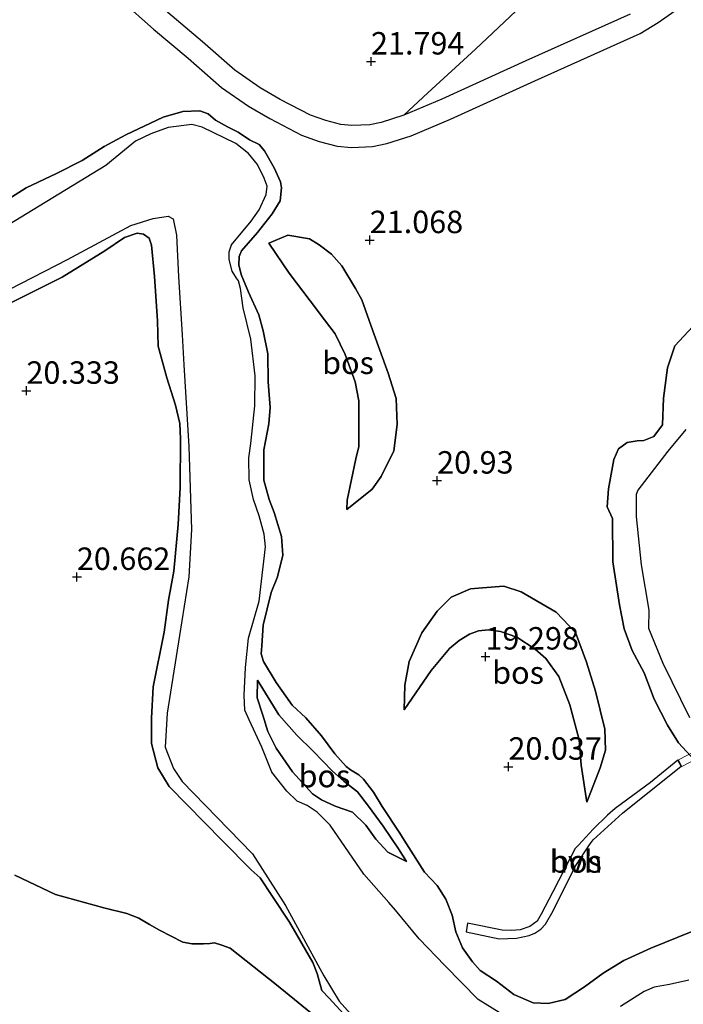
# Model space of a CAD drawing. Units: metres. Extents: x 194660 to 200010, y 362498 to 365936.
# Drawn here: x 195074 to 195148, y 362574 to 362684 of the extents above; entities that cross this region are included whole.
import ezdxf
from ezdxf.enums import TextEntityAlignment as Align

# ---------------------------------------------------------------- set-up
doc = ezdxf.new("R2010")
doc.units = ezdxf.units.M
doc.layers.get('0').update_dxf_attribs({"lineweight": 25})
for name, color, linetype, lineweight in [('B-ME-AL-OVERIG-GV-B7', 7, 'BV-GELEIDERAIL', 18), ('B-ME-GR-BOS-GV-B6', 10, 'Continuous', 25), ('B-ME-GW-HOOGTEPUNT-S-B1', 10, 'Continuous', 25), ('B-ME-GW-KRUINLIJN-L-B1', 93, 'Continuous', 18), ('B-ME-GW-TEENLIJN-L-B1', 93, 'Continuous', 18), ('B-ME-OG-WATER-GV-B6', 153, 'Continuous', 18), ('B-ME-VH-VERH_SOORT-HALF_VERHARDING-GV-B6', 8, 'IE-TERREINAFSCHEIDING-NATUURLIJK-HOUTWAL', 18), ('B-ME-VH-VERH_SOORT-ONVERHARD-GV-B6', 8, 'Continuous', 18)]:
    doc.layers.add(name, color=color, linetype=linetype, lineweight=lineweight)
doc.styles.add('NLCS-ISO', font='NLCS-ISO.TTF')
doc.linetypes.add('BV-GELEIDERAIL', pattern='A,10,-3,[108,NLCS.SHX,S=1,R=0,X=0,Y=0],-3', length=16)
doc.linetypes.add('IE-TERREINAFSCHEIDING-NATUURLIJK-HOUTWAL', pattern='A,7,-1.5,[67,NLCS.SHX,S=0.75,R=45,X=0,Y=0],-1.5,7,-1.5,[70,NLCS.SHX,S=0.75,R=0,X=0,Y=0],-1.5', length=20)

# ---------------------------------------------------------------- blocks, each defined once
blk = doc.blocks.new('hoogtepunt')
for p, q in [((-0.5, 0), (0.5, 0)), ((0, 0.5), (0, -0.5))]:
    blk.add_line(p, q)

msp = doc.modelspace()

# ---------------------------------------------------------------- linework, layer by layer
at = {"layer": 'B-ME-AL-OVERIG-GV-B7'}
msp.add_polyline3d([(195159.52, 362606.89, 19.84), (195147.33, 362600.54, 19.82), (195146.96, 362601.27, 19.84), (195159.15, 362607.62, 19.84), (195159.52, 362606.89, 19.84)], dxfattribs=at)
at = {"layer": 'B-ME-GR-BOS-GV-B6'}
for points in [[(195084.87, 362685.89, 20.27), (195088.47, 362682.72, 20.32), (195092.33, 362679.47, 20.27), (195096.02, 362676.2, 20.26), (195099.05, 362674.11, 20.31), (195101.41, 362672.74, 20.38), (195104.97, 362670.88, 20.59), (195106.93, 362670.19, 20.64), (195108.92, 362669.66, 20.61), (195110.52, 362669.52, 20.55), (195112.86, 362669.61, 20.5), (195114.45, 362669.95, 20.48), (195117.19, 362670.82, 20.41), (195121.57, 362672.67, 20.36), (195130.97, 362676.96, 20.34), (195142.71, 362682.21, 20.34), (195144.71, 362683.43, 20.44), (195150.17, 362687.33, 20.36)], [(195130.14, 362685.95, 20.67), (195124.34, 362680.48, 20.57), (195119.02, 362675.61, 20.52), (195116.35, 362673.11, 20.41), (195113.82, 362672.3, 20.48), (195112.56, 362672.04, 20.5), (195110.58, 362671.96, 20.55), (195109.34, 362672.07, 20.57), (195107.65, 362672.52, 20.64), (195105.95, 362673.12, 20.59), (195102.58, 362674.87, 20.59), (195100.35, 362676.17, 20.51), (195097.53, 362678.12, 20.43), (195093.92, 362681.31, 20.41), (195090.06, 362684.57, 20.35)], [(195141.58, 362684.37, 20.34), (195129.96, 362679.18, 20.34), (195120.59, 362674.9, 20.36), (195116.35, 362673.11, 20.41), (195119.02, 362675.61, 20.52), (195124.34, 362680.48, 20.57), (195130.14, 362685.95, 20.67)], [(195148.38, 362582.08, 19.98), (195143.88, 362580.28, 19.81), (195140.88, 362578.89, 19.72), (195138.59, 362577.5, 19.79), (195136.5, 362575.98, 19.74), (195134.33, 362574.57, 19.42), (195132.43, 362574.12, 19.35), (195130.78, 362574.19, 19.42), (195128.6, 362575.12, 19.64), (195126.68, 362576.58, 19.89), (195124.85, 362577.78, 20.09), (195124.02, 362578.74, 20.17), (195122.9, 362580.3, 20.14), (195122.15, 362582.09, 20.08), (195121.73, 362583.96, 20.01), (195121.04, 362585.75, 20.01), (195120.07, 362587.26, 20.02), (195118.68, 362588.73, 19.94), (195116.67, 362591.89, 20.08), (195115.84, 362593.21, 20.09), (195113.96, 362596.05, 20.16), (195112.96, 362597.66, 20.24), (195111.88, 362599.1, 20.3), (195111.35, 362599.59, 20.3), (195110.4, 362600.14, 20.28), (195109.92, 362600.51, 20.26), (195108.68, 362601.94, 20.2), (195107.17, 362603.95, 20.21), (195105.44, 362605.96, 20.28), (195103.93, 362607.35, 20.32), (195103.21, 362608.38, 20.28), (195102.13, 362609.88, 20.22), (195100.72, 362612.23, 20.24), (195100.45, 362613.08, 20.16), (195100.52, 362613.97, 20.14), (195100.67, 362616.29, 20.16), (195101.56, 362619.91, 20.33), (195102.27, 362621.65, 20.31), (195102.86, 362624.07, 20.06), (195102.72, 362626.15, 19.95), (195101.91, 362628.82, 19.85), (195101.36, 362630.27, 19.9), (195100.76, 362632.45, 19.92), (195100.74, 362635.83, 19.87), (195101.3, 362638.71, 19.95), (195101.46, 362640.53, 20.02), (195101.24, 362643.38, 19.95), (195101.22, 362646.53, 19.9), (195100.67, 362649.08, 19.88), (195100.2, 362650.86, 19.84), (195099.06, 362653.39, 19.65), (195098.24, 362655.35, 19.63), (195097.96, 362656.45, 19.64), (195097.99, 362657.36, 19.63), (195098.27, 362658, 19.66), (195100.06, 362660.06, 19.64), (195101.69, 362662.11, 19.9), (195102.56, 362663.58, 19.91), (195102.73, 362665.03, 20), (195102.61, 362665.7, 20.03), (195101.89, 362667.24, 20.13), (195100.84, 362669.13, 20.17), (195100.25, 362669.84, 20.15), (195099.14, 362670.37, 19.97), (195097.89, 362671.24, 19.88), (195096.69, 362671.81, 19.92), (195095.36, 362672.56, 19.9), (195094.55, 362673.27, 19.82), (195093.63, 362673.62, 19.83), (195091.72, 362673.54, 19.77), (195089.53, 362672.88, 19.7), (195085.38, 362670.91, 19.68), (195082.95, 362669.62, 19.77), (195080.52, 362668.06, 19.96), (195077.66, 362666.62, 19.99), (195074.28, 362665.01, 20.08), (195071.06, 362663.02, 20.02)], [(195085.38, 362670.91, 19.68), (195089.53, 362672.88, 19.7), (195091.72, 362673.54, 19.77), (195093.63, 362673.62, 19.83), (195094.55, 362673.27, 19.82), (195095.36, 362672.56, 19.9), (195096.69, 362671.81, 19.92), (195097.89, 362671.24, 19.88), (195099.14, 362670.37, 19.97), (195100.25, 362669.84, 20.15), (195100.84, 362669.13, 20.17), (195101.89, 362667.24, 20.13), (195102.61, 362665.7, 20.03), (195102.73, 362665.03, 20), (195102.56, 362663.58, 19.91), (195101.69, 362662.11, 19.9), (195100.06, 362660.06, 19.64), (195098.27, 362658, 19.66), (195097.99, 362657.36, 19.63), (195097.96, 362656.45, 19.64), (195098.24, 362655.35, 19.63), (195099.06, 362653.39, 19.65), (195100.2, 362650.86, 19.84), (195100.67, 362649.08, 19.88), (195101.22, 362646.53, 19.9), (195101.24, 362643.38, 19.95), (195101.46, 362640.53, 20.02), (195101.3, 362638.71, 19.95), (195100.74, 362635.83, 19.87), (195100.76, 362632.45, 19.92), (195101.36, 362630.27, 19.9), (195101.91, 362628.82, 19.85), (195102.72, 362626.15, 19.95), (195102.86, 362624.07, 20.06), (195102.27, 362621.65, 20.31), (195101.56, 362619.91, 20.33), (195100.67, 362616.29, 20.16), (195100.52, 362613.97, 20.14), (195100.45, 362613.08, 20.16), (195100.72, 362612.23, 20.24), (195102.13, 362609.88, 20.22), (195103.21, 362608.38, 20.28), (195103.93, 362607.35, 20.32), (195105.44, 362605.96, 20.28), (195107.17, 362603.95, 20.21), (195108.68, 362601.94, 20.2), (195109.92, 362600.51, 20.26), (195110.4, 362600.14, 20.28), (195111.35, 362599.59, 20.3), (195111.88, 362599.1, 20.3), (195112.96, 362597.66, 20.24), (195113.96, 362596.05, 20.16), (195115.84, 362593.21, 20.09), (195116.67, 362591.89, 20.08), (195118.68, 362588.73, 19.94), (195120.07, 362587.26, 20.02), (195121.04, 362585.75, 20.01), (195121.73, 362583.96, 20.01), (195122.15, 362582.09, 20.08), (195122.9, 362580.3, 20.14), (195124.02, 362578.74, 20.17), (195124.85, 362577.78, 20.09), (195126.68, 362576.58, 19.89), (195128.6, 362575.12, 19.64), (195130.78, 362574.19, 19.42), (195132.43, 362574.12, 19.35), (195134.33, 362574.57, 19.42), (195136.5, 362575.98, 19.74), (195138.59, 362577.5, 19.79), (195140.88, 362578.89, 19.72), (195143.88, 362580.28, 19.81), (195148.38, 362582.08, 19.98)], [(195127, 362573.09, 18.7), (195124.66, 362574.55, 18.7), (195120.91, 362578.33, 18.7), (195118.08, 362581.32, 18.7), (195115.43, 362584.51, 18.7), (195114.7, 362585.37, 18.7), (195111.9, 362588.54, 18.7), (195108.14, 362593.97, 18.7), (195106.7, 362595.44, 18.7), (195105.58, 362596.17, 18.7), (195104.47, 362596.65, 18.7), (195103.31, 362597.76, 18.7), (195101.63, 362599.88, 18.7), (195100.52, 362602.67, 18.7), (195099.11, 362605.74, 18.7), (195098.65, 362606.79, 18.7), (195098.55, 362608.46, 18.7), (195098.71, 362611.54, 18.7), (195099.03, 362614.84, 18.7), (195100.22, 362618.96, 18.7), (195100.94, 362625.02, 18.7), (195100.8, 362626.41, 18.7), (195100.24, 362628.46, 18.7), (195099.61, 362630.3, 18.7), (195099.11, 362632.48, 18.7), (195099.08, 362634.94, 18.7), (195099.3, 362636.51, 18.7), (195099.76, 362640.73, 18.7), (195099.8, 362644.06, 18.7), (195099.29, 362648.14, 18.7), (195098.47, 362651.64, 18.7), (195098.16, 362653.8, 18.7), (195097.95, 362654.64, 18.7), (195097.71, 362654.95, 18.7), (195097.21, 362655.73, 18.7), (195096.88, 362657.05, 18.7), (195096.9, 362657.89, 18.7), (195097.15, 362658.66, 18.7), (195099.36, 362661.31, 18.7), (195100.24, 362662.55, 18.7), (195101, 362664.28, 18.7), (195101.13, 362665.2, 18.7), (195100.79, 362666.1, 18.7), (195100.06, 362667.62, 18.7), (195099.06, 362668.84, 18.7), (195097.62, 362669.98, 18.7), (195093.87, 362671.78, 18.7), (195092.73, 362672.09, 18.7), (195090.1, 362671.75, 18.7), (195088.16, 362671.04, 18.7), (195086.45, 362670.24, 18.7), (195085.22, 362669.23, 18.7), (195083.14, 362667.5, 18.7), (195075.73, 362662.99, 18.7), (195068.31, 362658.48, 18.7)], [(195035.89, 362643.49, 19.55), (195038.94, 362646.72, 19.79), (195039.96, 362647.98, 19.84), (195042.35, 362650.11, 19.87), (195044.52, 362651.74, 19.92), (195047.09, 362653.79, 19.63), (195048.45, 362655.03, 19.53), (195049.86, 362656.2, 19.62), (195051.87, 362657.83, 19.75), (195053.45, 362658.85, 19.94), (195054.65, 362659.15, 19.99), (195056.3, 362658.92, 20.01), (195057.93, 362658.5, 19.95), (195061.2, 362657.95, 19.76), (195062.96, 362658.07, 19.75), (195064.75, 362658.82, 19.8), (195066.56, 362660.57, 20.09), (195068.09, 362661.44, 20.05), (195071.06, 362663.02, 20.02), (195074.28, 362665.01, 20.08), (195077.66, 362666.62, 19.99), (195080.52, 362668.06, 19.96), (195082.95, 362669.62, 19.77), (195085.38, 362670.91, 19.68)], [(195031.5, 362630.76, 18.7), (195040.35, 362636.55, 18.7), (195048.96, 362641.94, 18.7), (195057.81, 362646.86, 18.7), (195061.65, 362648.44, 18.7), (195069.8, 362652.4, 18.7), (195078.87, 362657.04, 18.7), (195085.94, 362660.84, 18.7), (195088.42, 362661.61, 18.7), (195090.08, 362661.88, 18.7), (195090.65, 362661.55, 18.7), (195091.02, 362659.75, 18.7), (195091.24, 362655.11, 18.7), (195091.64, 362648.64, 18.7), (195091.84, 362645.29, 18.7)], [(195070.88, 362651.39, 19.83), (195078.28, 362655.08, 19.89), (195083.04, 362658.01, 19.97), (195085.22, 362659.48, 19.89), (195086.64, 362659.98, 19.85), (195087.33, 362659.84, 19.84), (195087.97, 362659.42, 19.79), (195088.23, 362658.64, 19.83), (195088.58, 362655.12, 19.88), (195088.92, 362650.21, 20.02), (195088.99, 362647.39, 19.96), (195089.94, 362643.84, 19.97), (195090.91, 362640.8, 20), (195091.38, 362638.77, 20), (195091.46, 362637.03, 19.98), (195091.44, 362631.61, 19.92), (195091.19, 362627.48, 19.84), (195090.74, 362622.3, 19.81), (195090.14, 362619.06, 19.77), (195089.64, 362615.48, 19.76), (195088.41, 362609.39, 19.83), (195088.24, 362605.9, 19.88), (195088.22, 362603.09, 19.93), (195088.96, 362600.37, 19.9), (195090.21, 362598.28, 19.86), (195096.15, 362592.25, 19.9), (195099.34, 362588.99, 19.99), (195100.33, 362588.1, 19.98), (195101.73, 362586.03, 19.92), (195103.62, 362583.19, 19.86), (195106.21, 362578.66, 19.74), (195106.7, 362577.47, 19.7), (195106.91, 362576.64, 19.68), (195107.23, 362575.57, 19.65), (195108.04, 362574.71, 19.64), (195109.62, 362572.94, 19.54)], [(195109.62, 362572.94, 19.54), (195108.04, 362574.71, 19.64), (195107.23, 362575.57, 19.65), (195106.91, 362576.64, 19.68), (195106.7, 362577.47, 19.7), (195106.21, 362578.66, 19.74), (195103.62, 362583.19, 19.86), (195101.73, 362586.03, 19.92), (195100.33, 362588.1, 19.98), (195099.34, 362588.99, 19.99), (195096.15, 362592.25, 19.9), (195090.21, 362598.28, 19.86), (195088.96, 362600.37, 19.9), (195088.22, 362603.09, 19.93), (195088.24, 362605.9, 19.88), (195088.41, 362609.39, 19.83), (195089.64, 362615.48, 19.76), (195090.14, 362619.06, 19.77), (195090.74, 362622.3, 19.81), (195091.19, 362627.48, 19.84), (195091.44, 362631.61, 19.92), (195091.46, 362637.03, 19.98), (195091.38, 362638.77, 20), (195090.91, 362640.8, 20), (195089.94, 362643.84, 19.97), (195088.99, 362647.39, 19.96), (195088.92, 362650.21, 20.02), (195088.58, 362655.12, 19.88), (195088.23, 362658.64, 19.83), (195087.97, 362659.42, 19.79), (195087.33, 362659.84, 19.84), (195086.64, 362659.98, 19.85), (195085.22, 362659.48, 19.89), (195083.04, 362658.01, 19.97), (195078.28, 362655.08, 19.89), (195070.88, 362651.39, 19.83)], [(195101.33, 362658.86, 19.78), (195103.58, 362655.51, 19.75), (195105.91, 362652.43, 19.76), (195107.51, 362650.29, 19.7), (195108.69, 362648.73, 19.69), (195109.82, 362646.45, 19.68), (195110.94, 362643.41, 19.68), (195111.33, 362641.27, 19.66), (195111.34, 362636.18, 19.61), (195111, 362634.8, 19.65), (195110.05, 362630.21, 20.07), (195109.99, 362629.16, 20.18), (195112.83, 362631.45, 20.32), (195113.84, 362632.86, 20.45), (195115.25, 362635.72, 20.65), (195115.6, 362638.64, 20.62), (195115.49, 362641.53, 20.57), (195114.62, 362644.38, 20.57), (195112.89, 362649.08, 20.69), (195111.68, 362652.52, 20.93), (195110.98, 362653.8, 20.95), (195109.45, 362656.32, 20.89), (195108.31, 362657.63, 20.86), (195106.94, 362658.67, 20.69), (195105.85, 362659.34, 20.4), (195103.42, 362659.74, 20.11), (195101.33, 362658.86, 19.78)], [(195109.99, 362629.16, 20.18), (195110.05, 362630.21, 20.07), (195111, 362634.8, 19.65), (195111.34, 362636.18, 19.61), (195111.33, 362641.27, 19.66), (195110.94, 362643.41, 19.68), (195109.82, 362646.45, 19.68), (195108.69, 362648.73, 19.69), (195107.51, 362650.29, 19.7), (195105.91, 362652.43, 19.76), (195103.58, 362655.51, 19.75), (195101.33, 362658.86, 19.78), (195103.42, 362659.74, 20.11), (195105.85, 362659.34, 20.4), (195106.94, 362658.67, 20.69), (195108.31, 362657.63, 20.86), (195109.45, 362656.32, 20.89), (195110.98, 362653.8, 20.95), (195111.68, 362652.52, 20.93), (195112.89, 362649.08, 20.69), (195114.62, 362644.38, 20.57), (195115.49, 362641.53, 20.57), (195115.6, 362638.64, 20.62), (195115.25, 362635.72, 20.65), (195113.84, 362632.86, 20.45), (195112.83, 362631.45, 20.32), (195109.99, 362629.16, 20.18)], [(195148.58, 362649.55, 20.26), (195146.58, 362647.41, 20.62), (195145.74, 362644.97, 20.75), (195145.31, 362641.58, 20.74), (195145.2, 362638.59, 20.75), (195144.21, 362637.3, 20.74), (195143.12, 362636.87, 20.73), (195142.36, 362636.84, 20.76), (195141.25, 362636.64, 20.8), (195140.3, 362635.92, 20.85), (195139.77, 362634.74, 20.85), (195139.18, 362631.46, 20.76), (195139.03, 362629.47, 20.68), (195139.61, 362628.17, 20.65), (195139.64, 362623.33, 20.55), (195140.41, 362618.56, 20.58), (195140.93, 362615.88, 20.61), (195141.8, 362613.47, 20.61), (195143.15, 362610.95, 20.56), (195144.26, 362608.02, 20.48), (195145.73, 362605.12, 20.23), (195146.98, 362603.15, 20.08), (195148.74, 362601.24, 19.85)], [(195148.74, 362601.24, 19.85), (195146.98, 362603.15, 20.08), (195145.73, 362605.12, 20.23), (195144.26, 362608.02, 20.48), (195143.15, 362610.95, 20.56), (195141.8, 362613.47, 20.61), (195140.93, 362615.88, 20.61), (195140.41, 362618.56, 20.58), (195139.64, 362623.33, 20.55), (195139.61, 362628.17, 20.65), (195139.03, 362629.47, 20.68), (195139.18, 362631.46, 20.76), (195139.77, 362634.74, 20.85), (195140.3, 362635.92, 20.85), (195141.25, 362636.64, 20.8), (195142.36, 362636.84, 20.76), (195143.12, 362636.87, 20.73), (195144.21, 362637.3, 20.74), (195145.2, 362638.59, 20.75), (195145.31, 362641.58, 20.74), (195145.74, 362644.97, 20.75), (195146.58, 362647.41, 20.62), (195148.58, 362649.55, 20.26)], [(195091.84, 362645.29, 18.7), (195092.38, 362636.2, 18.7), (195092.69, 362626.94, 18.7), (195092.39, 362621.68, 18.7), (195091.34, 362615.11, 18.7), (195089.99, 362606.45, 18.7), (195089.77, 362602.68, 18.7), (195090.68, 362600.31, 18.7), (195091.66, 362598.86, 18.7), (195094.22, 362596.2, 18.7), (195099.5, 362590.78, 18.7), (195103.17, 362585.03, 18.7), (195107.43, 362577.21, 18.7), (195109.14, 362574.35, 18.7), (195112.59, 362570.5, 18.7)], [(195147.8, 362638.07, 18.7), (195145.78, 362635.67, 18.7), (195142.44, 362631.32, 18.7), (195142.24, 362630.85, 18.7), (195142.26, 362628.39, 18.7), (195142.81, 362622.99, 18.7), (195143.65, 362617.95, 18.7), (195143.64, 362615.95, 18.7), (195145.23, 362612.05, 18.7), (195148.2, 362605.99, 18.7)], [(195116.4, 362606.83, 19.79), (195119.39, 362611.23, 19.45), (195121.46, 362613.67, 19.15), (195122.54, 362614.57, 19.16), (195123.69, 362615.27, 19.18), (195124.69, 362615.63, 19.18), (195125.8, 362615.75, 19.18), (195127.14, 362615.56, 19.16), (195128.97, 362614.94, 19.16), (195131.01, 362613.6, 19.2), (195132.18, 362612.57, 19.19), (195133.63, 362610.55, 19.24), (195134.87, 362607.41, 19.34), (195135.91, 362603.49, 19.46), (195136.11, 362600.68, 19.58), (195136.75, 362596.54, 19.79), (195138.25, 362600.38, 20.15), (195138.85, 362602.35, 20.31), (195138.76, 362604.68, 20.51), (195137.72, 362608.92, 20.6), (195136.72, 362612.16, 20.68), (195135.5, 362615.47, 20.73), (195133.32, 362617.74, 20.76), (195129.45, 362620.01, 20.78), (195127.49, 362620.61, 20.78), (195125.14, 362620.44, 20.69), (195123.8, 362620.31, 20.38), (195121.63, 362619.39, 20.18), (195120.09, 362617.83, 20.07), (195118.38, 362615.43, 20.02), (195116.97, 362612.21, 19.86), (195116.47, 362609.6, 19.8), (195116.4, 362606.83, 19.79)], [(195136.75, 362596.54, 19.79), (195136.11, 362600.68, 19.58), (195135.91, 362603.49, 19.46), (195134.87, 362607.41, 19.34), (195133.63, 362610.55, 19.24), (195132.18, 362612.57, 19.19), (195131.01, 362613.6, 19.2), (195128.97, 362614.94, 19.16), (195127.14, 362615.56, 19.16), (195125.8, 362615.75, 19.18), (195124.69, 362615.63, 19.18), (195123.69, 362615.27, 19.18), (195122.54, 362614.57, 19.16), (195121.46, 362613.67, 19.15), (195119.39, 362611.23, 19.45), (195116.4, 362606.83, 19.79), (195116.47, 362609.6, 19.8), (195116.97, 362612.21, 19.86), (195118.38, 362615.43, 20.02), (195120.09, 362617.83, 20.07), (195121.63, 362619.39, 20.18), (195123.8, 362620.31, 20.38), (195125.14, 362620.44, 20.69), (195127.49, 362620.61, 20.78), (195129.45, 362620.01, 20.78), (195133.32, 362617.74, 20.76), (195135.5, 362615.47, 20.73), (195136.72, 362612.16, 20.68), (195137.72, 362608.92, 20.6), (195138.76, 362604.68, 20.51), (195138.85, 362602.35, 20.31), (195138.25, 362600.38, 20.15), (195136.75, 362596.54, 19.79)], [(195116.67, 362589.95, 19.88), (195114.59, 362590.96, 19.79), (195113.23, 362592.41, 19.83), (195112.11, 362593.97, 19.81), (195110.63, 362595.43, 19.84), (195108.7, 362596.1, 19.81), (195107.17, 362596.82, 19.72), (195106.17, 362597.49, 19.61), (195103.96, 362599.93, 19.55), (195102.14, 362602.56, 19.65), (195101.22, 362604.43, 19.76), (195100.63, 362606.23, 19.81), (195100, 362608.17, 19.83), (195100.04, 362610.14, 19.82), (195102.41, 362606.3, 19.82), (195104.45, 362604.01, 19.8), (195106.26, 362602.23, 19.76), (195108.41, 362600.01, 19.88), (195109.66, 362598.9, 19.96), (195111.2, 362597.7, 19.91), (195112.41, 362596.09, 19.88), (195114.07, 362593.88, 19.87), (195115.76, 362591.36, 19.87), (195116.67, 362589.95, 19.88)], [(195116.67, 362589.95, 19.88), (195115.76, 362591.36, 19.87), (195114.07, 362593.88, 19.87), (195112.41, 362596.09, 19.88), (195111.2, 362597.7, 19.91), (195109.66, 362598.9, 19.96), (195108.41, 362600.01, 19.88), (195106.26, 362602.23, 19.76), (195104.45, 362604.01, 19.8), (195102.41, 362606.3, 19.82), (195100.04, 362610.14, 19.82), (195100, 362608.17, 19.83), (195100.63, 362606.23, 19.81), (195101.22, 362604.43, 19.76), (195102.14, 362602.56, 19.65), (195103.96, 362599.93, 19.55), (195106.17, 362597.49, 19.61), (195107.17, 362596.82, 19.72), (195108.7, 362596.1, 19.81), (195110.63, 362595.43, 19.84), (195112.11, 362593.97, 19.81), (195113.23, 362592.41, 19.83), (195114.59, 362590.96, 19.79), (195116.67, 362589.95, 19.88)], [(195147.27, 362600.55, 19.84), (195146.91, 362601.24, 19.86), (195143.84, 362598.73, 20.02), (195139.93, 362595.84, 20.06), (195139.07, 362595.09, 20.05), (195137.45, 362593.55, 19.98), (195135.82, 362591.75, 19.75), (195135.46, 362591.38, 19.75), (195132.96, 362586.55, 19.73), (195131.68, 362584.07, 19.72), (195131.21, 362583.29, 19.74), (195130.41, 362582.69, 19.81), (195129.31, 362582.33, 19.89), (195128.34, 362582.23, 19.93), (195127.3, 362582.29, 19.94), (195123.45, 362583.07, 20), (195123.29, 362582.1, 20.02), (195126.98, 362581.31, 19.93), (195128.91, 362581.4, 19.8), (195130.33, 362581.68, 19.74), (195130.96, 362581.95, 19.72), (195131.62, 362582.4, 19.69), (195132.15, 362582.95, 19.67), (195133.02, 362584.45, 19.68), (195135.45, 362589.37, 19.64), (195137.12, 362591.89, 19.71), (195137.46, 362592.36, 19.78), (195140.72, 362595.34, 20.01), (195147.27, 362600.55, 19.84)], [(195106.98, 362572.25, 19.89), (195102.17, 362576.18, 20.03), (195097.01, 362580.26, 20.1), (195096.09, 362580.62, 20.07), (195095.26, 362580.87, 20.08), (195094.74, 362580.81, 20.1), (195094.05, 362580.77, 20.22), (195092.76, 362580.76, 20.26), (195091.73, 362580.95, 20.28), (195089.12, 362582.29, 20.42), (195088.02, 362582.9, 20.44), (195086.83, 362583.62, 20.49), (195085.48, 362584.13, 20.51), (195082.91, 362584.77, 20.54), (195077.52, 362586.26, 20.53), (195073.01, 362588.41, 20.66)], [(195073.01, 362588.41, 20.66), (195077.52, 362586.26, 20.53), (195082.91, 362584.77, 20.54), (195085.48, 362584.13, 20.51), (195086.83, 362583.62, 20.49), (195088.02, 362582.9, 20.44), (195089.12, 362582.29, 20.42), (195091.73, 362580.95, 20.28), (195092.76, 362580.76, 20.26), (195094.05, 362580.77, 20.22), (195094.74, 362580.81, 20.1), (195095.26, 362580.87, 20.08), (195096.09, 362580.62, 20.07), (195097.01, 362580.26, 20.1), (195102.17, 362576.18, 20.03), (195106.98, 362572.25, 19.89)], [(195148.13, 362576.7, 18.7), (195145.95, 362576.21, 18.7), (195144.26, 362575.93, 18.7), (195143.15, 362575.43, 18.7), (195140.52, 362573.78, 18.7)]]:
    msp.add_polyline3d(points, dxfattribs=at)
at = {"layer": 'B-ME-GW-KRUINLIJN-L-B1'}
for points in [[(195100.52, 362613.97, 20.14), (195100.67, 362616.29, 20.16), (195101.56, 362619.91, 20.33), (195102.27, 362621.65, 20.31), (195102.86, 362624.07, 20.06), (195102.72, 362626.15, 19.95), (195101.91, 362628.82, 19.85), (195101.36, 362630.27, 19.9), (195100.76, 362632.45, 19.92), (195100.74, 362635.83, 19.87), (195101.3, 362638.71, 19.95), (195101.46, 362640.53, 20.02), (195101.24, 362643.38, 19.95), (195101.22, 362646.53, 19.9), (195100.67, 362649.08, 19.88), (195100.2, 362650.86, 19.84), (195099.06, 362653.39, 19.65), (195098.24, 362655.35, 19.63), (195097.96, 362656.45, 19.64), (195097.99, 362657.36, 19.63), (195098.27, 362658, 19.66), (195100.06, 362660.06, 19.64), (195101.69, 362662.11, 19.9), (195102.56, 362663.58, 19.91), (195102.73, 362665.03, 20), (195102.61, 362665.7, 20.03), (195101.89, 362667.24, 20.13), (195100.84, 362669.13, 20.17), (195100.25, 362669.84, 20.15), (195099.14, 362670.37, 19.97), (195097.89, 362671.24, 19.88), (195096.69, 362671.81, 19.92), (195095.36, 362672.56, 19.9), (195094.55, 362673.27, 19.82), (195093.63, 362673.62, 19.83), (195091.72, 362673.54, 19.77), (195089.53, 362672.88, 19.7), (195085.38, 362670.91, 19.68)], [(195085.38, 362670.91, 19.68), (195082.95, 362669.62, 19.77), (195080.52, 362668.06, 19.96), (195077.66, 362666.62, 19.99), (195074.28, 362665.01, 20.08), (195071.06, 362663.02, 20.02), (195068.09, 362661.44, 20.05), (195066.56, 362660.57, 20.09), (195064.75, 362658.82, 19.8), (195062.96, 362658.07, 19.75), (195061.2, 362657.95, 19.76), (195057.93, 362658.5, 19.95), (195056.3, 362658.92, 20.01), (195054.65, 362659.15, 19.99), (195053.45, 362658.85, 19.94), (195051.87, 362657.83, 19.75), (195049.86, 362656.2, 19.62), (195048.45, 362655.03, 19.53), (195047.09, 362653.79, 19.63), (195044.52, 362651.74, 19.92), (195042.35, 362650.11, 19.87), (195039.96, 362647.98, 19.84), (195038.94, 362646.72, 19.79), (195035.89, 362643.49, 19.55)], [(195070.88, 362651.39, 19.83), (195078.28, 362655.08, 19.89), (195083.04, 362658.01, 19.97), (195085.22, 362659.48, 19.89), (195086.64, 362659.98, 19.85), (195087.33, 362659.84, 19.84), (195087.97, 362659.42, 19.79), (195088.23, 362658.64, 19.83), (195088.58, 362655.12, 19.88), (195088.92, 362650.21, 20.02), (195088.99, 362647.39, 19.96), (195089.94, 362643.84, 19.97), (195090.91, 362640.8, 20), (195091.38, 362638.77, 20), (195091.46, 362637.03, 19.98), (195091.44, 362631.61, 19.92), (195091.19, 362627.48, 19.84), (195090.74, 362622.3, 19.81), (195090.14, 362619.06, 19.77), (195089.64, 362615.48, 19.76), (195088.41, 362609.39, 19.83), (195088.24, 362605.9, 19.88), (195088.22, 362603.09, 19.93), (195088.96, 362600.37, 19.9), (195090.21, 362598.28, 19.86), (195096.15, 362592.25, 19.9), (195099.34, 362588.99, 19.99), (195100.33, 362588.1, 19.98), (195101.73, 362586.03, 19.92), (195103.62, 362583.19, 19.86), (195106.21, 362578.66, 19.74), (195106.7, 362577.47, 19.7), (195106.91, 362576.64, 19.68), (195107.23, 362575.57, 19.65), (195108.04, 362574.71, 19.64), (195109.62, 362572.94, 19.54)], [(195109.99, 362629.16, 20.18), (195112.83, 362631.45, 20.32), (195113.84, 362632.86, 20.45), (195115.25, 362635.72, 20.65), (195115.6, 362638.64, 20.62), (195115.49, 362641.53, 20.57), (195114.62, 362644.38, 20.57), (195112.89, 362649.08, 20.69), (195111.68, 362652.52, 20.93), (195110.98, 362653.8, 20.95), (195109.45, 362656.32, 20.89), (195108.31, 362657.63, 20.86), (195106.94, 362658.67, 20.69), (195105.85, 362659.34, 20.4), (195103.42, 362659.74, 20.11), (195101.33, 362658.86, 19.78)], [(195148.58, 362649.55, 20.26), (195146.58, 362647.41, 20.62), (195145.74, 362644.97, 20.75), (195145.31, 362641.58, 20.74), (195145.2, 362638.59, 20.75), (195144.21, 362637.3, 20.74), (195143.12, 362636.87, 20.73), (195142.36, 362636.84, 20.76), (195141.25, 362636.64, 20.8), (195140.3, 362635.92, 20.85), (195139.77, 362634.74, 20.85), (195139.18, 362631.46, 20.76), (195139.03, 362629.47, 20.68), (195139.61, 362628.17, 20.65), (195139.64, 362623.33, 20.55), (195140.41, 362618.56, 20.58), (195140.93, 362615.88, 20.61), (195141.8, 362613.47, 20.61), (195143.15, 362610.95, 20.56), (195144.26, 362608.02, 20.48), (195145.73, 362605.12, 20.23), (195146.98, 362603.15, 20.08), (195148.74, 362601.24, 19.85)], [(195136.75, 362596.54, 19.79), (195138.25, 362600.38, 20.15), (195138.85, 362602.35, 20.31), (195138.76, 362604.68, 20.51), (195137.72, 362608.92, 20.6), (195136.72, 362612.16, 20.68), (195135.5, 362615.47, 20.73), (195133.32, 362617.74, 20.76), (195129.45, 362620.01, 20.78), (195127.49, 362620.61, 20.78), (195125.14, 362620.44, 20.69), (195123.8, 362620.31, 20.38), (195121.63, 362619.39, 20.18), (195120.09, 362617.83, 20.07), (195118.38, 362615.43, 20.02), (195116.97, 362612.21, 19.86), (195116.47, 362609.6, 19.8), (195116.4, 362606.83, 19.79)], [(195118.68, 362588.73, 19.94), (195116.67, 362591.89, 20.08), (195115.84, 362593.21, 20.09), (195113.96, 362596.05, 20.16), (195112.96, 362597.66, 20.24), (195111.88, 362599.1, 20.3), (195111.35, 362599.59, 20.3), (195110.4, 362600.14, 20.28), (195109.92, 362600.51, 20.26), (195108.68, 362601.94, 20.2), (195107.17, 362603.95, 20.21), (195105.44, 362605.96, 20.28), (195103.93, 362607.35, 20.32), (195103.21, 362608.38, 20.28), (195102.13, 362609.88, 20.22), (195100.72, 362612.23, 20.24), (195100.45, 362613.08, 20.16), (195100.52, 362613.97, 20.14)], [(195116.67, 362589.95, 19.88), (195114.59, 362590.96, 19.79), (195113.23, 362592.41, 19.83), (195112.11, 362593.97, 19.81), (195110.63, 362595.43, 19.84), (195108.7, 362596.1, 19.81), (195107.17, 362596.82, 19.72), (195106.17, 362597.49, 19.61), (195103.96, 362599.93, 19.55), (195102.14, 362602.56, 19.65), (195101.22, 362604.43, 19.76), (195100.63, 362606.23, 19.81), (195100, 362608.17, 19.83), (195100.04, 362610.14, 19.82)], [(195148.38, 362582.08, 19.98), (195143.88, 362580.28, 19.81), (195140.88, 362578.89, 19.72), (195138.59, 362577.5, 19.79), (195136.5, 362575.98, 19.74), (195134.33, 362574.57, 19.42), (195132.43, 362574.12, 19.35), (195130.78, 362574.19, 19.42), (195128.6, 362575.12, 19.64), (195126.68, 362576.58, 19.89), (195124.85, 362577.78, 20.09), (195124.02, 362578.74, 20.17), (195122.9, 362580.3, 20.14), (195122.15, 362582.09, 20.08), (195121.73, 362583.96, 20.01), (195121.04, 362585.75, 20.01), (195120.07, 362587.26, 20.02), (195118.68, 362588.73, 19.94)]]:
    msp.add_polyline3d(points, dxfattribs=at)
at = {"layer": 'B-ME-GW-TEENLIJN-L-B1'}
for points in [[(195124.57, 362716.91, 19.86), (195128.85, 362712.17, 19.96), (195131.96, 362708.76, 20.05), (195135.76, 362703.82, 20.12), (195137.22, 362701.05, 20.13), (195137.81, 362698.9, 20.16), (195137.84, 362697.19, 20.17), (195137.43, 362695.22, 20.17), (195130.14, 362685.95, 20.67), (195124.34, 362680.48, 20.57), (195119.02, 362675.61, 20.52), (195116.35, 362673.11, 20.41)], [(195116.35, 362673.11, 20.41), (195113.82, 362672.3, 20.48), (195112.56, 362672.04, 20.5), (195110.58, 362671.96, 20.55), (195109.34, 362672.07, 20.57), (195107.65, 362672.52, 20.64), (195105.95, 362673.12, 20.59), (195102.58, 362674.87, 20.59), (195100.35, 362676.17, 20.51), (195097.53, 362678.12, 20.43), (195093.92, 362681.31, 20.41), (195090.06, 362684.57, 20.35), (195086.5, 362687.69, 20.31), (195082.03, 362691.9, 20.35), (195077.99, 362695.6, 20.3), (195074.17, 362698.58, 20.31), (195069.99, 362702.12, 20.41), (195065.13, 362706.35, 20.41), (195064.17, 362706.94, 20.39), (195063.61, 362707.19, 20.37), (195062.43, 362707.51, 20.37)], [(195101.33, 362658.86, 19.78), (195103.58, 362655.51, 19.75), (195105.91, 362652.43, 19.76), (195107.51, 362650.29, 19.7), (195108.69, 362648.73, 19.69), (195109.82, 362646.45, 19.68), (195110.94, 362643.41, 19.68), (195111.33, 362641.27, 19.66), (195111.34, 362636.18, 19.61), (195111, 362634.8, 19.65), (195110.05, 362630.21, 20.07), (195109.99, 362629.16, 20.18)], [(195116.4, 362606.83, 19.79), (195119.39, 362611.23, 19.45), (195121.46, 362613.67, 19.15), (195122.54, 362614.57, 19.16), (195123.69, 362615.27, 19.18), (195124.69, 362615.63, 19.18), (195125.8, 362615.75, 19.18), (195127.14, 362615.56, 19.16), (195128.97, 362614.94, 19.16), (195131.01, 362613.6, 19.2), (195132.18, 362612.57, 19.19), (195133.63, 362610.55, 19.24), (195134.87, 362607.41, 19.34), (195135.91, 362603.49, 19.46), (195136.11, 362600.68, 19.58), (195136.75, 362596.54, 19.79)], [(195100.04, 362610.14, 19.82), (195102.41, 362606.3, 19.82), (195104.45, 362604.01, 19.8), (195106.26, 362602.23, 19.76), (195108.41, 362600.01, 19.88), (195109.66, 362598.9, 19.96), (195111.2, 362597.7, 19.91), (195112.41, 362596.09, 19.88), (195114.07, 362593.88, 19.87), (195115.76, 362591.36, 19.87), (195116.67, 362589.95, 19.88)], [(195073.01, 362588.41, 20.66), (195077.52, 362586.26, 20.53), (195082.91, 362584.77, 20.54), (195085.48, 362584.13, 20.51), (195086.83, 362583.62, 20.49), (195088.02, 362582.9, 20.44), (195089.12, 362582.29, 20.42), (195091.73, 362580.95, 20.28), (195092.76, 362580.76, 20.26), (195094.05, 362580.77, 20.22), (195094.74, 362580.81, 20.1), (195095.26, 362580.87, 20.08), (195096.09, 362580.62, 20.07), (195097.01, 362580.26, 20.1), (195102.17, 362576.18, 20.03), (195106.98, 362572.25, 19.89)]]:
    msp.add_polyline3d(points, dxfattribs=at)
at = {"layer": 'B-ME-OG-WATER-GV-B6'}
for points in [[(195035.26, 362641.1, 18.7), (195040.92, 362646.52, 18.7), (195043.36, 362648.77, 18.7), (195046.69, 362651.36, 18.7), (195049.14, 362652.38, 18.7), (195054.45, 362653.98, 18.7), (195056.46, 362654.93, 18.7), (195057.69, 362655.6, 18.7), (195059.32, 362655.84, 18.7), (195060.58, 362655.71, 18.7), (195064.81, 362656.34, 18.7), (195065.49, 362656.52, 18.7), (195068.31, 362658.48, 18.7), (195075.73, 362662.99, 18.7), (195083.14, 362667.5, 18.7), (195085.22, 362669.23, 18.7), (195086.45, 362670.24, 18.7), (195088.16, 362671.04, 18.7), (195090.1, 362671.75, 18.7), (195092.73, 362672.09, 18.7)], [(195092.73, 362672.09, 18.7), (195093.87, 362671.78, 18.7), (195097.62, 362669.98, 18.7), (195099.06, 362668.84, 18.7), (195100.06, 362667.62, 18.7), (195100.79, 362666.1, 18.7), (195101.13, 362665.2, 18.7), (195101, 362664.28, 18.7), (195100.24, 362662.55, 18.7), (195099.36, 362661.31, 18.7), (195097.15, 362658.66, 18.7), (195096.9, 362657.89, 18.7), (195096.88, 362657.05, 18.7), (195097.21, 362655.73, 18.7), (195097.71, 362654.95, 18.7), (195097.95, 362654.64, 18.7), (195098.16, 362653.8, 18.7), (195098.47, 362651.64, 18.7), (195099.29, 362648.14, 18.7), (195099.8, 362644.06, 18.7), (195099.76, 362640.73, 18.7), (195099.3, 362636.51, 18.7), (195099.08, 362634.94, 18.7), (195099.11, 362632.48, 18.7), (195099.61, 362630.3, 18.7), (195100.24, 362628.46, 18.7), (195100.8, 362626.41, 18.7), (195100.94, 362625.02, 18.7), (195100.22, 362618.96, 18.7), (195099.03, 362614.84, 18.7), (195098.71, 362611.54, 18.7), (195098.55, 362608.46, 18.7), (195098.65, 362606.79, 18.7), (195099.11, 362605.74, 18.7), (195100.52, 362602.67, 18.7), (195101.63, 362599.88, 18.7), (195103.31, 362597.76, 18.7), (195104.47, 362596.65, 18.7), (195105.58, 362596.17, 18.7), (195106.7, 362595.44, 18.7), (195108.14, 362593.97, 18.7), (195111.9, 362588.54, 18.7), (195114.7, 362585.37, 18.7), (195115.43, 362584.51, 18.7), (195118.08, 362581.32, 18.7), (195120.91, 362578.33, 18.7), (195124.66, 362574.55, 18.7), (195127, 362573.09, 18.7)], [(195112.59, 362570.5, 18.7), (195109.14, 362574.35, 18.7), (195107.43, 362577.21, 18.7), (195103.17, 362585.03, 18.7), (195099.5, 362590.78, 18.7), (195094.22, 362596.2, 18.7), (195091.66, 362598.86, 18.7), (195090.68, 362600.31, 18.7), (195089.77, 362602.68, 18.7), (195089.99, 362606.45, 18.7), (195091.34, 362615.11, 18.7), (195092.39, 362621.68, 18.7), (195092.69, 362626.94, 18.7), (195092.38, 362636.2, 18.7), (195091.84, 362645.29, 18.7), (195091.64, 362648.64, 18.7), (195091.24, 362655.11, 18.7), (195091.02, 362659.75, 18.7), (195090.65, 362661.55, 18.7), (195090.08, 362661.88, 18.7), (195088.42, 362661.61, 18.7), (195085.94, 362660.84, 18.7), (195078.87, 362657.04, 18.7), (195069.8, 362652.4, 18.7)], [(195148.2, 362605.99, 18.7), (195145.23, 362612.05, 18.7), (195143.64, 362615.95, 18.7), (195143.65, 362617.95, 18.7), (195142.81, 362622.99, 18.7), (195142.26, 362628.39, 18.7), (195142.24, 362630.85, 18.7), (195142.44, 362631.32, 18.7), (195145.78, 362635.67, 18.7), (195147.8, 362638.07, 18.7)], [(195140.52, 362573.78, 18.7), (195143.15, 362575.43, 18.7), (195144.26, 362575.93, 18.7), (195145.95, 362576.21, 18.7), (195148.13, 362576.7, 18.7)]]:
    msp.add_polyline3d(points, dxfattribs=at)
at = {"layer": 'B-ME-VH-VERH_SOORT-HALF_VERHARDING-GV-B6'}
msp.add_polyline3d([(195147.27, 362600.55, 19.84), (195140.72, 362595.34, 20.01), (195137.46, 362592.36, 19.78), (195137.12, 362591.89, 19.71), (195135.45, 362589.37, 19.64), (195133.02, 362584.45, 19.68), (195132.15, 362582.95, 19.67), (195131.62, 362582.4, 19.69), (195130.96, 362581.95, 19.72), (195130.33, 362581.68, 19.74), (195128.91, 362581.4, 19.8), (195126.98, 362581.31, 19.93), (195123.29, 362582.1, 20.02), (195123.45, 362583.07, 20), (195127.3, 362582.29, 19.94), (195128.34, 362582.23, 19.93), (195129.31, 362582.33, 19.89), (195130.41, 362582.69, 19.81), (195131.21, 362583.29, 19.74), (195131.68, 362584.07, 19.72), (195132.96, 362586.55, 19.73), (195135.46, 362591.38, 19.75), (195135.82, 362591.75, 19.75), (195137.45, 362593.55, 19.98), (195139.07, 362595.09, 20.05), (195139.93, 362595.84, 20.06), (195143.84, 362598.73, 20.02), (195146.91, 362601.24, 19.86), (195147.27, 362600.55, 19.84)], dxfattribs=at)
at = {"layer": 'B-ME-VH-VERH_SOORT-ONVERHARD-GV-B6'}
for points in [[(195150.17, 362687.33, 20.36), (195144.71, 362683.43, 20.44), (195142.71, 362682.21, 20.34), (195130.97, 362676.96, 20.34), (195121.57, 362672.67, 20.36), (195117.19, 362670.82, 20.41), (195114.45, 362669.95, 20.48), (195112.86, 362669.61, 20.5), (195110.52, 362669.52, 20.55), (195108.92, 362669.66, 20.61), (195106.93, 362670.19, 20.64), (195104.97, 362670.88, 20.59), (195101.41, 362672.74, 20.38), (195099.05, 362674.11, 20.31), (195096.02, 362676.2, 20.26), (195092.33, 362679.47, 20.27), (195088.47, 362682.72, 20.32), (195084.87, 362685.89, 20.27)], [(195090.06, 362684.57, 20.35), (195093.92, 362681.31, 20.41), (195097.53, 362678.12, 20.43), (195100.35, 362676.17, 20.51), (195102.58, 362674.87, 20.59), (195105.95, 362673.12, 20.59), (195107.65, 362672.52, 20.64), (195109.34, 362672.07, 20.57), (195110.58, 362671.96, 20.55), (195112.56, 362672.04, 20.5), (195113.82, 362672.3, 20.48), (195116.35, 362673.11, 20.41), (195120.59, 362674.9, 20.36), (195129.96, 362679.18, 20.34), (195141.58, 362684.37, 20.34)]]:
    msp.add_polyline3d(points, dxfattribs=at)

# ---------------------------------------------------------------- block references
at = {"layer": 'B-ME-GW-HOOGTEPUNT-S-B1', "rotation": 90}
for p in [(195112.7, 362679.1, 21.79), (195112.7, 362679.1, 21.79), (195112.56, 362659.19, 21.07), (195112.56, 362659.19, 21.07), (195074.3, 362642.4, 20.33), (195074.3, 362642.4, 20.33), (195120.07, 362632.39, 20.93), (195120.07, 362632.39, 20.93), (195079.92, 362621.65, 20.66), (195079.92, 362621.65, 20.66), (195125.46, 362612.78, 19.3), (195125.46, 362612.78, 19.3), (195128.02, 362600.5, 20.04), (195128.02, 362600.5, 20.04)]:
    msp.add_blockref('hoogtepunt', p, dxfattribs=at)

# ---------------------------------------------------------------- texts
at = {"layer": 'B-ME-GR-BOS-GV-B6', "ltscale": 0.2, "style": 'NLCS-ISO'}
for p in [(195110.14, 362645.52), (195110.14, 362645.52), (195129.09, 362610.99), (195129.09, 362610.99), (195107.51, 362599.46), (195107.51, 362599.46), (195135.54, 362589.94)]:
    msp.add_text('bos', height=2.5, dxfattribs=at).set_placement(p, align=Align.MIDDLE_CENTER)
at = {"layer": 'B-ME-GW-HOOGTEPUNT-S-B1', "ltscale": 0.2, "style": 'NLCS-ISO'}
for s, p in [('21.794', (195112.7, 362679.1, 21.79)), ('21.794', (195112.7, 362679.1, 21.79)), ('21.068', (195112.56, 362659.19, 21.07)), ('21.068', (195112.56, 362659.19, 21.07)), ('20.333', (195074.3, 362642.4, 20.33)), ('20.333', (195074.3, 362642.4, 20.33)), ('20.93', (195120.07, 362632.39, 20.93)), ('20.93', (195120.07, 362632.39, 20.93)), ('20.662', (195079.92, 362621.65, 20.66)), ('20.662', (195079.92, 362621.65, 20.66)), ('19.298', (195125.46, 362612.78, 19.3)), ('19.298', (195125.46, 362612.78, 19.3)), ('20.037', (195128.02, 362600.5, 20.04)), ('20.037', (195128.02, 362600.5, 20.04))]:
    msp.add_text(s, height=2.5, dxfattribs=at).set_placement(p, align=Align.BOTTOM_LEFT)
at = {"layer": 'B-ME-VH-VERH_SOORT-HALF_VERHARDING-GV-B6', "ltscale": 0.2, "style": 'NLCS-ISO'}
msp.add_text('hvh', height=2.5, dxfattribs=at).set_placement((195135.54, 362589.94), align=Align.MIDDLE_CENTER)

doc.saveas('drawing.dxf')
